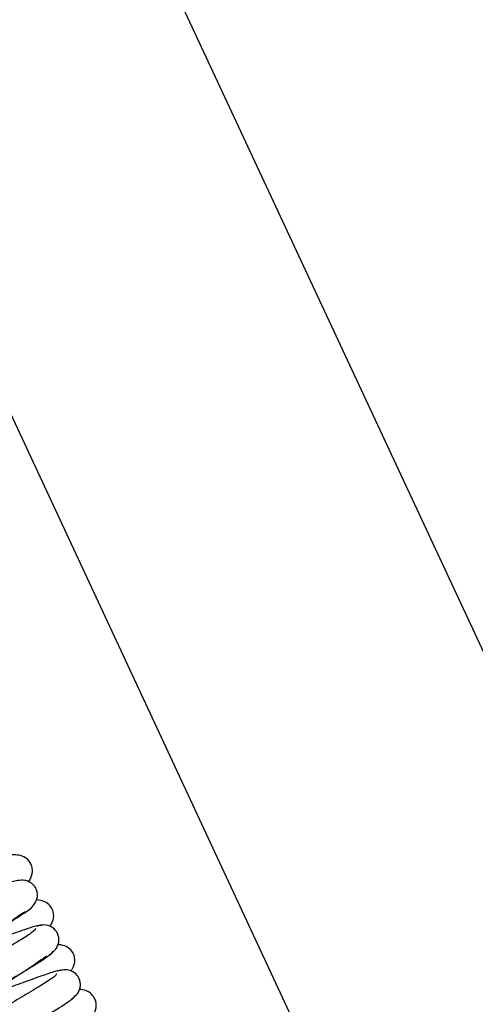
# Model space of a CAD drawing. Units: millimetres. Extents: x 1757 to 7507, y 322 to 4435.
# Drawn here: x 3741 to 3796, y 3391 to 3511 of the extents above; entities that cross this region are included whole.
import ezdxf

# ---------------------------------------------------------------- set-up
doc = ezdxf.new("R2010")
doc.units = ezdxf.units.MM
doc.layers.add('FAKRO LOFT LADDERS', color=7, linetype='Continuous')

# ---------------------------------------------------------------- blocks, each defined once
blk = doc.blocks.new('A$C007D7030')
at = {"layer": 'FAKRO LOFT LADDERS'}
for p, q in [((197.96, 2713.13), (420.2, 2236.55)), ((395.46, 2194.95), (208.69, 2595.48))]:
    blk.add_line(p, q, dxfattribs=at)
for points, knots in [([(305.82, 2334.64), (306.02, 2334.89), (306.23, 2335.29), (306.35, 2336.01), (306.27, 2336.57), (306.02, 2337.11), (305.55, 2337.61), (304.86, 2337.93), (303.72, 2338.01), (302.73, 2337.79), (301.88, 2337.55), (301.8, 2337.53)], [0.20647258, 0.20647258, 0.20647258, 0.20647258, 0.21026929, 0.21178482, 0.213289, 0.21479451, 0.21629657, 0.2192744, 0.22244482, 0.22996273, 0.23070699, 0.23070699, 0.23070699, 0.23070699]), ([(288.85, 2320.63), (288.85, 2320.62), (288.89, 2320.62), (289.23, 2320.9), (290.68, 2321.94), (293.2, 2323.57), (296.58, 2325.61), (299.62, 2327.38), (301.88, 2328.73), (303.87, 2329.94), (305.51, 2330.96), (306.61, 2331.78), (307.01, 2332.9), (306.88, 2333.69), (306.52, 2334.3), (305.94, 2334.71), (305.22, 2334.91), (304.22, 2334.81), (303.14, 2334.44), (300.62, 2333.56), (297.57, 2332.43), (295.39, 2331.6), (294.56, 2331.28)], [0.0775174, 0.0775174, 0.0775174, 0.0775174, 0.0781111, 0.0812933, 0.0877215, 0.0952585, 0.1034153, 0.1119686, 0.1165765, 0.121275, 0.1297631, 0.1364346, 0.1395356, 0.1412592, 0.1430796, 0.1448491, 0.1464523, 0.1494781, 0.1560676, 0.1637979, 0.1726591, 0.1780861, 0.1780861, 0.1780861, 0.1780861]), ([(308.45, 2329.24), (308.49, 2329.29), (308.64, 2329.52), (308.93, 2330.08), (308.96, 2330.92), (308.6, 2331.67), (307.89, 2332.31), (307.19, 2332.46), (306.79, 2332.48)], [0.06395287, 0.06395287, 0.06395287, 0.06395287, 0.06460255, 0.06714958, 0.07058977, 0.07273924, 0.07508697, 0.07909292, 0.07909292, 0.07909292, 0.07909292]), ([(305.43, 2331.01), (305.41, 2331.02), (305.33, 2330.99), (304.96, 2330.73), (304.27, 2330.23), (303.75, 2329.88), (303.61, 2329.79)], [0.9366914, 0.9366914, 0.9366914, 0.9366914, 0.93834728, 0.94224795, 0.94630749, 0.94780741, 0.94780741, 0.94780741, 0.94780741]), ([(306.74, 2328.98), (306.67, 2328.85), (306.52, 2328.61), (305.03, 2327.67), (303.08, 2326.48), (300.92, 2325.19), (298.85, 2323.97), (296.52, 2322.61), (293.95, 2321.05), (291.43, 2319.42), (289.66, 2318.18), (288.52, 2317.25), (287.91, 2316), (288.01, 2314.86), (288.8, 2313.98), (290.2, 2313.61), (291.68, 2313.92), (293.63, 2314.48), (295.33, 2315.04), (296.2, 2315.34)], [0, 0, 0, 0, 0.0539128, 0.1016996, 0.1468658, 0.1877671, 0.2229796, 0.2524675, 0.3042543, 0.3550471, 0.4029598, 0.4488158, 0.4731646, 0.4995201, 0.5265819, 0.551973, 0.5981468, 0.6453148, 0.6893744, 0.6893744, 0.6893744, 0.6893744]), ([(307.47, 2329.32), (307.28, 2329.35), (306.92, 2329.38), (304.95, 2328.7), (302.54, 2327.84), (299.98, 2326.89), (297.98, 2326.13), (296.9, 2325.72), (296.59, 2325.6)], [0, 0, 0, 0, 0.00868231, 0.016156, 0.02304157, 0.0291351, 0.03425202, 0.03626202, 0.03626202, 0.03626202, 0.03626202]), ([(308.42, 2325.8), (308.65, 2325.94), (309.05, 2326.22), (309.44, 2326.84), (309.57, 2327.43), (309.56, 2327.91), (309.42, 2328.37), (309.1, 2328.87), (308.56, 2329.28), (307.69, 2329.48), (307.18, 2329.35), (306.83, 2329.24)], [0, 0, 0, 0, 0.122868, 0.263315, 0.339572, 0.417851, 0.496102, 0.57217, 0.710508, 0.826824, 1, 1, 1, 1]), ([(311.05, 2323.79), (311.07, 2323.81), (311.28, 2324.13), (311.6, 2324.87), (311.41, 2326.04), (310.58, 2326.82), (309.84, 2326.99), (309.49, 2327.01), (309.46, 2327.02)], [0.4457074, 0.4457074, 0.4457074, 0.4457074, 0.4479512, 0.4734524, 0.5005873, 0.5268661, 0.5511069, 0.5534391, 0.5534391, 0.5534391, 0.5534391]), ([(291.41, 2315.12), (291.43, 2315.11), (291.51, 2315.17), (292.08, 2315.61), (293.48, 2316.6), (295.84, 2318.12), (298.35, 2319.64), (300.65, 2320.98), (302.71, 2322.2), (304.89, 2323.5), (306.88, 2324.72), (308.49, 2325.73), (308.75, 2326.04), (308.88, 2326.21)], [0.5500124, 0.5500124, 0.5500124, 0.5500124, 0.5663961, 0.5881032, 0.6345902, 0.6846966, 0.7367822, 0.7672201, 0.8036109, 0.8458059, 0.892545, 0.9426097, 1, 1, 1, 1]), ([(308.06, 2325.62), (308.05, 2325.63), (307.97, 2325.57), (307.43, 2325.16), (306.05, 2324.19), (303.72, 2322.7), (301.63, 2321.44), (300.44, 2320.75), (300.26, 2320.64)], [0.5529717, 0.5529717, 0.5529717, 0.5529717, 0.5680872, 0.5895939, 0.6352787, 0.6849497, 0.7370373, 0.7463735, 0.7463735, 0.7463735, 0.7463735]), ([(309.25, 2323.45), (309.25, 2323.36), (309.15, 2323.15), (307.72, 2322.26), (305.69, 2321.01), (303.42, 2319.66), (301.3, 2318.41), (298.88, 2317), (296.18, 2315.35), (293.6, 2313.66), (291.94, 2312.47), (291.05, 2311.63), (290.56, 2310.62), (290.56, 2309.76), (290.96, 2309.02), (291.72, 2308.39), (293.19, 2308.17), (294.75, 2308.6), (296.77, 2309.19), (298.26, 2309.69), (298.81, 2309.87)], [0.00108397, 0.00108397, 0.00108397, 0.00108397, 0.00806578, 0.01516243, 0.02180808, 0.02776073, 0.03279289, 0.03692928, 0.04466007, 0.05231721, 0.05927564, 0.0649419, 0.06750614, 0.07101463, 0.07320076, 0.07556358, 0.07973441, 0.08653663, 0.09365966, 0.09756286, 0.09756286, 0.09756286, 0.09756286]), ([(309.98, 2323.88), (309.75, 2323.87), (309.33, 2323.85), (307.51, 2323.22), (305.3, 2322.43), (302.91, 2321.54), (300.85, 2320.77), (299.65, 2320.31), (299.21, 2320.14)], [0, 0, 0, 0, 0.0572643, 0.1073013, 0.154083, 0.1962496, 0.2325639, 0.2538221, 0.2538221, 0.2538221, 0.2538221]), ([(311.08, 2320.38), (311.3, 2320.52), (311.69, 2320.79), (312.07, 2321.4), (312.2, 2321.99), (312.18, 2322.46), (312.03, 2322.91), (311.71, 2323.42), (311.15, 2323.82), (310.26, 2324.02), (309.74, 2323.88), (309.38, 2323.77)], [0, 0, 0, 0, 0.115909, 0.251331, 0.325766, 0.402686, 0.480055, 0.555736, 0.694847, 0.814087, 1, 1, 1, 1]), ([(294.08, 2309.76), (294.11, 2309.75), (294.26, 2309.83), (294.83, 2310.24), (295.79, 2310.92), (297.21, 2311.86), (299.15, 2313.09), (301.73, 2314.63), (304.85, 2316.45), (308.12, 2318.43), (310.37, 2319.78), (311.47, 2320.58), (311.53, 2320.76), (311.54, 2320.85)], [0.93624814, 0.93624814, 0.93624814, 0.93624814, 0.93969703, 0.94330256, 0.94715466, 0.95146436, 0.95668472, 0.96284415, 0.97010025, 0.97867939, 0.98819395, 0.99423397, 1, 1, 1, 1]), ([(313.65, 2318.32), (313.7, 2318.39), (313.9, 2318.69), (314.1, 2319.16), (314.13, 2319.76), (314.01, 2320.37), (313.5, 2321.11), (312.81, 2321.45), (312.31, 2321.53), (312.04, 2321.54)], [0.92138727, 0.92138727, 0.92138727, 0.92138727, 0.92243402, 0.92566471, 0.92706261, 0.92831746, 0.93072634, 0.93362836, 0.93672339, 0.93672339, 0.93672339, 0.93672339])]:
    blk.add_open_spline(points, degree=3, knots=knots, dxfattribs=at)

msp = doc.modelspace()

# ---------------------------------------------------------------- block references
at = {"layer": 'FAKRO LOFT LADDERS'}
msp.add_blockref('A$C007D7030', (3435.75, 1070.88), dxfattribs=at)

doc.saveas('drawing.dxf')
